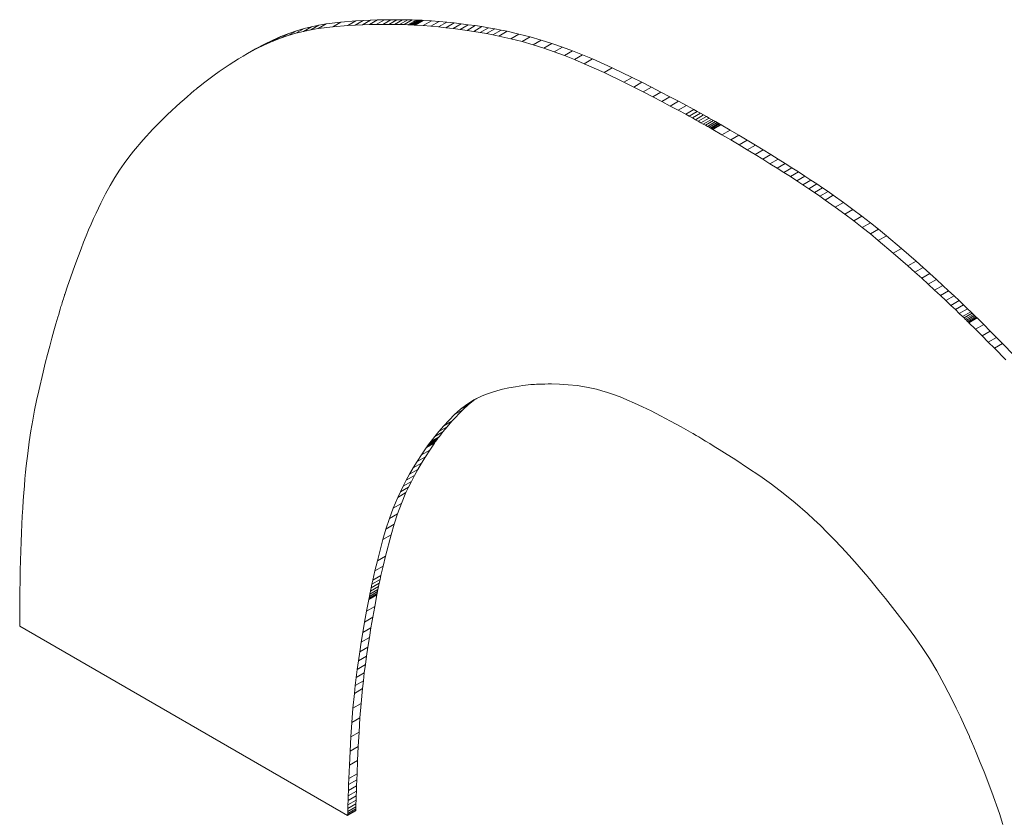
# Model space of a CAD drawing. Units: millimetres. Extents: x -382 to 0, y 0 to 284.
# Drawn here: x -350 to -349, y 92 to 93 of the extents above; entities that cross this region are included whole.
import ezdxf

# ---------------------------------------------------------------- set-up
doc = ezdxf.new("R2010")
doc.units = ezdxf.units.MM

# ---------------------------------------------------------------- blocks, each defined once
blk = doc.blocks.new('CGI1257-00')
at = {"color": 0, "linetype": 'Continuous', "lineweight": 0, "extrusion": (0, 0.816497, 0.57735)}
for p, q in [((-349.75445228, 92.53027844), (-349.76152334, 92.52619596)), ((-349.75445228, 92.53027844), (-349.76075818, 92.53001168)), ((-349.74831334, 92.53046029), (-349.75538441, 92.52637781)), ((-349.74831334, 92.53046029), (-349.75445228, 92.53027844)), ((-349.74240011, 92.53056828), (-349.74947118, 92.5264858)), ((-349.74240011, 92.53056828), (-349.74831334, 92.53046029)), ((-349.73677131, 92.53061348), (-349.74384238, 92.526531)), ((-349.73677131, 92.53061348), (-349.74240011, 92.53056828)), ((-349.73148567, 92.53060695), (-349.73855674, 92.52652447)), ((-349.73148567, 92.53060695), (-349.73677131, 92.53061348)), ((-349.72660192, 92.53055976), (-349.73367299, 92.52647728)), ((-349.72660192, 92.53055976), (-349.73148567, 92.53060695)), ((-349.72217879, 92.53048297), (-349.72924986, 92.52640048)), ((-349.72217879, 92.53048297), (-349.72660192, 92.53055976)), ((-349.71827501, 92.53038763), (-349.72534608, 92.52630515)), ((-349.71827501, 92.53038763), (-349.72217879, 92.53048297)), ((-349.71494931, 92.53028482), (-349.72202038, 92.52620234)), ((-349.7135216, 92.53023407), (-349.72059267, 92.52615159)), ((-349.71226043, 92.5301856), (-349.7193315, 92.52610312)), ((-349.71494931, 92.53028482), (-349.71827501, 92.53038763)), ((-349.7135216, 92.53023407), (-349.71494931, 92.53028482)), ((-349.71226043, 92.5301856), (-349.7135216, 92.53023407)), ((-349.71117314, 92.53014079), (-349.71226043, 92.5301856)), ((-349.81208286, 92.52294094), (-349.81915393, 92.51885845)), ((-349.81208286, 92.52294094), (-349.8186421, 92.52101025)), ((-349.8056214, 92.52455467), (-349.81269246, 92.52047219)), ((-349.81269246, 92.52047219), (-349.80629563, 92.52180653)), ((-349.8056214, 92.52455467), (-349.81208286, 92.52294094)), ((-349.79922457, 92.52588902), (-349.80629563, 92.52180653)), ((-349.80629563, 92.52180653), (-349.79993029, 92.52289904)), ((-349.79922457, 92.52588902), (-349.8056214, 92.52455467)), ((-349.79285922, 92.52698152), (-349.79993029, 92.52289904)), ((-349.79993029, 92.52289904), (-349.78716149, 92.52450875)), ((-349.79285922, 92.52698152), (-349.79922457, 92.52588902)), ((-349.78009042, 92.52859123), (-349.79285922, 92.52698152)), ((-349.78009042, 92.52859123), (-349.78716149, 92.52450875)), ((-349.78716149, 92.52450875), (-349.77424339, 92.52556644)), ((-349.76717233, 92.52964893), (-349.78009042, 92.52859123)), ((-349.76717233, 92.52964893), (-349.77424339, 92.52556644)), ((-349.77424339, 92.52556644), (-349.76782925, 92.52592919)), ((-349.76075818, 92.53001168), (-349.76782925, 92.52592919)), ((-349.76782925, 92.52592919), (-349.76152334, 92.52619596)), ((-349.76075818, 92.53001168), (-349.76717233, 92.52964893)), ((-349.76152334, 92.52619596), (-349.75538441, 92.52637781)), ((-349.75538441, 92.52637781), (-349.74947118, 92.5264858)), ((-349.74947118, 92.5264858), (-349.74384238, 92.526531)), ((-349.74384238, 92.526531), (-349.73855674, 92.52652447)), ((-349.73855674, 92.52652447), (-349.73367299, 92.52647728)), ((-349.73367299, 92.52647728), (-349.72924986, 92.52640048)), ((-349.72924986, 92.52640048), (-349.72534608, 92.52630515)), ((-349.72534608, 92.52630515), (-349.72202038, 92.52620234)), ((-349.72202038, 92.52620234), (-349.72059267, 92.52615159)), ((-349.72059267, 92.52615159), (-349.7193315, 92.52610312)), ((-349.7193315, 92.52610312), (-349.71824421, 92.52605831)), ((-349.71117314, 92.53014079), (-349.71824421, 92.52605831)), ((-349.71824421, 92.52605831), (-349.71733815, 92.52601855)), ((-349.71026708, 92.53010103), (-349.71733815, 92.52601855)), ((-349.71733815, 92.52601855), (-349.71662066, 92.52598521)), ((-349.70954959, 92.5300677), (-349.71662066, 92.52598521)), ((-349.71662066, 92.52598521), (-349.71609907, 92.52595969)), ((-349.709028, 92.53004217), (-349.71609907, 92.52595969)), ((-349.71609907, 92.52595969), (-349.71578074, 92.52594336)), ((-349.70870967, 92.53002585), (-349.71578074, 92.52594336)), ((-349.71578074, 92.52594336), (-349.71567299, 92.52593761)), ((-349.70860193, 92.5300201), (-349.71567299, 92.52593761)), ((-349.71567299, 92.52593761), (-349.70874502, 92.52545997)), ((-349.71026708, 92.53010103), (-349.71117314, 92.53014079)), ((-349.70954959, 92.5300677), (-349.71026708, 92.53010103)), ((-349.709028, 92.53004217), (-349.70954959, 92.5300677)), ((-349.70870967, 92.53002585), (-349.709028, 92.53004217)), ((-349.70167395, 92.52954246), (-349.70874502, 92.52545997)), ((-349.70874502, 92.52545997), (-349.70199735, 92.5249231)), ((-349.70860193, 92.5300201), (-349.70870967, 92.53002585)), ((-349.70167395, 92.52954246), (-349.70860193, 92.5300201)), ((-349.69492628, 92.52900559), (-349.70199735, 92.5249231)), ((-349.70199735, 92.5249231), (-349.69542364, 92.5243277)), ((-349.69492628, 92.52900559), (-349.70167395, 92.52954246)), ((-349.68835257, 92.52841019), (-349.69542364, 92.5243277)), ((-349.69542364, 92.5243277), (-349.68901755, 92.52367447)), ((-349.68835257, 92.52841019), (-349.69492628, 92.52900559)), ((-349.68194649, 92.52775695), (-349.68901755, 92.52367447)), ((-349.68901755, 92.52367447), (-349.68277274, 92.52296409)), ((-349.68194649, 92.52775695), (-349.68835257, 92.52841019)), ((-349.67570167, 92.52704657), (-349.68277274, 92.52296409)), ((-349.68277274, 92.52296409), (-349.67668286, 92.52219727)), ((-349.67570167, 92.52704657), (-349.68194649, 92.52775695)), ((-349.66961179, 92.52627975), (-349.67668286, 92.52219727)), ((-349.67668286, 92.52219727), (-349.67074156, 92.5213747)), ((-349.66961179, 92.52627975), (-349.67570167, 92.52704657)), ((-349.66367049, 92.52545718), (-349.67074156, 92.5213747)), ((-349.66367049, 92.52545718), (-349.66961179, 92.52627975)), ((-349.65787143, 92.52457955), (-349.6649425, 92.52049707)), ((-349.65787143, 92.52457955), (-349.66367049, 92.52545718)), ((-349.65220827, 92.52364756), (-349.65927934, 92.51956508)), ((-349.65220827, 92.52364756), (-349.65787143, 92.52457955)), ((-349.64667467, 92.52266191), (-349.65374574, 92.51857943)), ((-349.64667467, 92.52266191), (-349.65220827, 92.52364756)), ((-349.64126427, 92.52162329), (-349.64667467, 92.52266191)), ((-349.83218651, 92.5160478), (-349.83925758, 92.51196532)), ((-349.83925758, 92.51196532), (-349.83240334, 92.51464257)), ((-349.83218651, 92.5160478), (-349.83923797, 92.51294093)), ((-349.82533227, 92.51872506), (-349.83240334, 92.51464257)), ((-349.83240334, 92.51464257), (-349.82571317, 92.51692777)), ((-349.82533227, 92.51872506), (-349.83218651, 92.5160478)), ((-349.8186421, 92.52101025), (-349.82571317, 92.51692777)), ((-349.82571317, 92.51692777), (-349.81915393, 92.51885845)), ((-349.8186421, 92.52101025), (-349.82533227, 92.51872506)), ((-349.81915393, 92.51885845), (-349.81269246, 92.52047219)), ((-349.67074156, 92.5213747), (-349.6649425, 92.52049707)), ((-349.6649425, 92.52049707), (-349.65927934, 92.51956508)), ((-349.65927934, 92.51956508), (-349.65374574, 92.51857943)), ((-349.65374574, 92.51857943), (-349.64833534, 92.51754081)), ((-349.64126427, 92.52162329), (-349.64833534, 92.51754081)), ((-349.64833534, 92.51754081), (-349.6430418, 92.51644991)), ((-349.63597074, 92.52053239), (-349.6430418, 92.51644991)), ((-349.6430418, 92.51644991), (-349.63277995, 92.51411407)), ((-349.63597074, 92.52053239), (-349.64126427, 92.52162329)), ((-349.62570888, 92.51819656), (-349.63597074, 92.52053239)), ((-349.62570888, 92.51819656), (-349.63277995, 92.51411407)), ((-349.63277995, 92.51411407), (-349.62290942, 92.51157748)), ((-349.61583836, 92.51565996), (-349.62570888, 92.51819656)), ((-349.61583836, 92.51565996), (-349.62290942, 92.51157748)), ((-349.6063084, 92.51292818), (-349.61583836, 92.51565996)), ((-349.85406512, 92.50528811), (-349.86113618, 92.50120562)), ((-349.86113618, 92.50120562), (-349.85359086, 92.5052844)), ((-349.84651979, 92.50936688), (-349.85406512, 92.50528811)), ((-349.84651979, 92.50936688), (-349.85359086, 92.5052844)), ((-349.85359086, 92.5052844), (-349.84630904, 92.50885844)), ((-349.83923797, 92.51294093), (-349.84651979, 92.50936688)), ((-349.83923797, 92.51294093), (-349.84630904, 92.50885844)), ((-349.84630904, 92.50885844), (-349.83925758, 92.51196532)), ((-349.62290942, 92.51157748), (-349.61337947, 92.5088457)), ((-349.6063084, 92.51292818), (-349.61337947, 92.5088457)), ((-349.61337947, 92.5088457), (-349.60413933, 92.50592428)), ((-349.59706826, 92.51000676), (-349.6063084, 92.51292818)), ((-349.59706826, 92.51000676), (-349.60413933, 92.50592428)), ((-349.60413933, 92.50592428), (-349.59513825, 92.50281879)), ((-349.58806719, 92.50690127), (-349.59706826, 92.51000676)), ((-349.58806719, 92.50690127), (-349.59513825, 92.50281879)), ((-349.57925442, 92.50361728), (-349.58806719, 92.50690127)), ((-349.87302076, 92.49405894), (-349.86897816, 92.49658456)), ((-349.86897816, 92.49658456), (-349.86501802, 92.49896523)), ((-349.86501802, 92.49896523), (-349.86113618, 92.50120562)), ((-349.59513825, 92.50281879), (-349.58632549, 92.49953479)), ((-349.57925442, 92.50361728), (-349.58632549, 92.49953479)), ((-349.58632549, 92.49953479), (-349.57765027, 92.49607785)), ((-349.57057921, 92.50016033), (-349.57925442, 92.50361728)), ((-349.57057921, 92.50016033), (-349.57765027, 92.49607785)), ((-349.57765027, 92.49607785), (-349.56906186, 92.49245352)), ((-349.56199079, 92.496536), (-349.57057921, 92.50016033)), ((-349.56199079, 92.496536), (-349.56906186, 92.49245352)), ((-349.54487135, 92.48880743), (-349.56199079, 92.496536)), ((-349.88568467, 92.48556537), (-349.88136987, 92.48855404)), ((-349.88136987, 92.48855404), (-349.87714994, 92.49138366)), ((-349.87714994, 92.49138366), (-349.87302076, 92.49405894)), ((-349.56906186, 92.49245352), (-349.55194242, 92.48472495)), ((-349.54487135, 92.48880743), (-349.55194242, 92.48472495)), ((-349.52765814, 92.48053562), (-349.54487135, 92.48880743)), ((-349.89923978, 92.47559815), (-349.89461548, 92.47909212)), ((-349.89461548, 92.47909212), (-349.89009849, 92.48241296)), ((-349.89009849, 92.48241296), (-349.88568467, 92.48556537)), ((-349.55194242, 92.48472495), (-349.5347292, 92.47645314)), ((-349.52765814, 92.48053562), (-349.5347292, 92.47645314)), ((-349.51914159, 92.47629925), (-349.52765814, 92.48053562)), ((-349.90646549, 92.4698806), (-349.90572636, 92.4704938)), ((-349.90572636, 92.4704938), (-349.90510994, 92.47100191)), ((-349.90510994, 92.47100191), (-349.90462144, 92.47140207)), ((-349.90462144, 92.47140207), (-349.90426607, 92.47169144)), ((-349.90426607, 92.47169144), (-349.90404903, 92.47186716)), ((-349.90404903, 92.47186716), (-349.90397553, 92.47192637)), ((-349.90397553, 92.47192637), (-349.89923978, 92.47559815)), ((-349.5347292, 92.47645314), (-349.52621266, 92.47221676)), ((-349.51914159, 92.47629925), (-349.52621266, 92.47221676)), ((-349.52621266, 92.47221676), (-349.51785656, 92.46798039)), ((-349.51078549, 92.47206287), (-349.51914159, 92.47629925)), ((-349.51078549, 92.47206287), (-349.51785656, 92.46798039)), ((-349.50266514, 92.46787673), (-349.51078549, 92.47206287)), ((-349.91617178, 92.46153455), (-349.91318587, 92.4641545)), ((-349.91318587, 92.4641545), (-349.9105451, 92.46643405)), ((-349.9105451, 92.46643405), (-349.90936715, 92.46743904)), ((-349.90936715, 92.46743904), (-349.90829109, 92.46835037)), ((-349.90829109, 92.46835037), (-349.90732214, 92.46916517)), ((-349.90732214, 92.46916517), (-349.90646549, 92.4698806)), ((-349.51785656, 92.46798039), (-349.50973621, 92.46379425)), ((-349.50266514, 92.46787673), (-349.50973621, 92.46379425)), ((-349.50973621, 92.46379425), (-349.50192691, 92.45970858)), ((-349.49485584, 92.46379106), (-349.50266514, 92.46787673)), ((-349.49485584, 92.46379106), (-349.50192691, 92.45970858)), ((-349.48743289, 92.45985609), (-349.49485584, 92.46379106)), ((-349.92678387, 92.4518608), (-349.92301241, 92.45536486)), ((-349.92301241, 92.45536486), (-349.91946117, 92.45859706)), ((-349.91946117, 92.45859706), (-349.91617178, 92.46153455)), ((-349.50192691, 92.45970858), (-349.49450396, 92.45577361)), ((-349.48743289, 92.45985609), (-349.49450396, 92.45577361)), ((-349.49450396, 92.45577361), (-349.48754267, 92.45203957)), ((-349.4804716, 92.45612205), (-349.48754267, 92.45203957)), ((-349.4804716, 92.45612205), (-349.48743289, 92.45985609)), ((-349.47404727, 92.45263919), (-349.4804716, 92.45612205)), ((-349.93482085, 92.44412848), (-349.93073389, 92.44810773)), ((-349.93073389, 92.44810773), (-349.92678387, 92.4518608)), ((-349.48754267, 92.45203957), (-349.48111834, 92.4485567)), ((-349.47404727, 92.45263919), (-349.48111834, 92.4485567)), ((-349.48111834, 92.4485567), (-349.47813106, 92.44692515)), ((-349.47106, 92.45100764), (-349.47813106, 92.44692515)), ((-349.47813106, 92.44692515), (-349.47530627, 92.44537524)), ((-349.4682352, 92.44945772), (-349.47530627, 92.44537524)), ((-349.47530627, 92.44537524), (-349.47265336, 92.44391323)), ((-349.47106, 92.45100764), (-349.47404727, 92.45263919)), ((-349.4655823, 92.44799571), (-349.47265336, 92.44391323)), ((-349.4682352, 92.44945772), (-349.47106, 92.45100764)), ((-349.4631107, 92.44662789), (-349.47018176, 92.44254541)), ((-349.4655823, 92.44799571), (-349.4682352, 92.44945772)), ((-349.46082981, 92.44536054), (-349.46790088, 92.44127805)), ((-349.4631107, 92.44662789), (-349.4655823, 92.44799571)), ((-349.46082981, 92.44536054), (-349.4631107, 92.44662789)), ((-349.45874906, 92.44419993), (-349.46082981, 92.44536054)), ((-349.94323902, 92.43558286), (-349.93900311, 92.43994591)), ((-349.93900311, 92.43994591), (-349.93482085, 92.44412848)), ((-349.47265336, 92.44391323), (-349.47018176, 92.44254541)), ((-349.47018176, 92.44254541), (-349.46790088, 92.44127805)), ((-349.46790088, 92.44127805), (-349.46582013, 92.44011745)), ((-349.45874906, 92.44419993), (-349.46582013, 92.44011745)), ((-349.46582013, 92.44011745), (-349.46394892, 92.43906986)), ((-349.45687785, 92.44315235), (-349.46394892, 92.43906986)), ((-349.46394892, 92.43906986), (-349.46229666, 92.43814159)), ((-349.45522559, 92.44222407), (-349.46229666, 92.43814159)), ((-349.46229666, 92.43814159), (-349.46087277, 92.4373389)), ((-349.45380171, 92.44142138), (-349.46087277, 92.4373389)), ((-349.46087277, 92.4373389), (-349.45968667, 92.43666807)), ((-349.4526156, 92.44075055), (-349.45968667, 92.43666807)), ((-349.45968667, 92.43666807), (-349.45874775, 92.43613538)), ((-349.45687785, 92.44315235), (-349.45874906, 92.44419993)), ((-349.45167669, 92.44021786), (-349.45874775, 92.43613538)), ((-349.45099438, 92.4398296), (-349.45806545, 92.43574712)), ((-349.45057809, 92.43959203), (-349.45764916, 92.43550955)), ((-349.45043724, 92.43951145), (-349.45750831, 92.43542897)), ((-349.45522559, 92.44222407), (-349.45687785, 92.44315235)), ((-349.45380171, 92.44142138), (-349.45522559, 92.44222407)), ((-349.4526156, 92.44075055), (-349.45380171, 92.44142138)), ((-349.45167669, 92.44021786), (-349.4526156, 92.44075055)), ((-349.45099438, 92.4398296), (-349.45167669, 92.44021786)), ((-349.45057809, 92.43959203), (-349.45099438, 92.4398296)), ((-349.45043724, 92.43951145), (-349.45057809, 92.43959203)), ((-349.44258262, 92.43491987), (-349.45043724, 92.43951145)), ((-349.95170524, 92.42640668), (-349.94323902, 92.43558286)), ((-349.45874775, 92.43613538), (-349.45806545, 92.43574712)), ((-349.45806545, 92.43574712), (-349.45764916, 92.43550955)), ((-349.45764916, 92.43550955), (-349.45750831, 92.43542897)), ((-349.45750831, 92.43542897), (-349.44965368, 92.43083739)), ((-349.44258262, 92.43491987), (-349.44965368, 92.43083739)), ((-349.44965368, 92.43083739), (-349.44207371, 92.42636791)), ((-349.43500264, 92.43045039), (-349.44258262, 92.43491987)), ((-349.43500264, 92.43045039), (-349.44207371, 92.42636791)), ((-349.42768898, 92.42609881), (-349.43500264, 92.43045039)), ((-349.9599614, 92.41666589), (-349.95170524, 92.42640668)), ((-349.44207371, 92.42636791), (-349.43476005, 92.42201633)), ((-349.42768898, 92.42609881), (-349.43476005, 92.42201633)), ((-349.43476005, 92.42201633), (-349.42770438, 92.41777845)), ((-349.42063331, 92.42186093), (-349.42770438, 92.41777845)), ((-349.42063331, 92.42186093), (-349.42768898, 92.42609881)), ((-349.41382729, 92.41773255), (-349.42063331, 92.42186093)), ((-349.96804935, 92.40595918), (-349.9640191, 92.41146566)), ((-349.9640191, 92.41146566), (-349.9599614, 92.41666589)), ((-349.42770438, 92.41777845), (-349.42089836, 92.41365007)), ((-349.41382729, 92.41773255), (-349.42089836, 92.41365007)), ((-349.42089836, 92.41365007), (-349.41433367, 92.40962698)), ((-349.4072626, 92.41370946), (-349.41433367, 92.40962698)), ((-349.4072626, 92.41370946), (-349.41382729, 92.41773255)), ((-349.40093089, 92.40978747), (-349.4072626, 92.41370946)), ((-349.97206675, 92.40008169), (-349.96804935, 92.40595918)), ((-349.41433367, 92.40962698), (-349.40800196, 92.40570499)), ((-349.40093089, 92.40978747), (-349.40800196, 92.40570499)), ((-349.40800196, 92.40570499), (-349.40189491, 92.40187989)), ((-349.39482384, 92.40596237), (-349.40189491, 92.40187989)), ((-349.39482384, 92.40596237), (-349.40093089, 92.40978747)), ((-349.38893313, 92.40222997), (-349.39600419, 92.39814749)), ((-349.38893313, 92.40222997), (-349.39482384, 92.40596237)), ((-349.3832504, 92.39858606), (-349.38893313, 92.40222997)), ((-349.98012145, 92.38695462), (-349.97608592, 92.39376843)), ((-349.97608592, 92.39376843), (-349.97206675, 92.40008169)), ((-349.40189491, 92.40187989), (-349.39600419, 92.39814749)), ((-349.39600419, 92.39814749), (-349.39032147, 92.39450357)), ((-349.3832504, 92.39858606), (-349.39032147, 92.39450357)), ((-349.39032147, 92.39450357), (-349.38483841, 92.39094395)), ((-349.37776734, 92.39502643), (-349.38483841, 92.39094395)), ((-349.37776734, 92.39502643), (-349.3832504, 92.39858606)), ((-349.37247561, 92.3915469), (-349.37776734, 92.39502643)), ((-349.98418796, 92.3795755), (-349.98012145, 92.38695462)), ((-349.38483841, 92.39094395), (-349.37954668, 92.38746442)), ((-349.37247561, 92.3915469), (-349.37954668, 92.38746442)), ((-349.37954668, 92.38746442), (-349.37443795, 92.38406078)), ((-349.36736688, 92.38814326), (-349.37443795, 92.38406078)), ((-349.36736688, 92.38814326), (-349.37247561, 92.3915469)), ((-349.36243282, 92.3848113), (-349.36736688, 92.38814326)), ((-349.98830003, 92.37156631), (-349.98418796, 92.3795755)), ((-349.37443795, 92.38406078), (-349.36950389, 92.38072882)), ((-349.36243282, 92.3848113), (-349.36950389, 92.38072882)), ((-349.36950389, 92.38072882), (-349.36473617, 92.37746435)), ((-349.3576651, 92.38154684), (-349.36473617, 92.37746435)), ((-349.36473617, 92.37746435), (-349.36012645, 92.37426317)), ((-349.3576651, 92.38154684), (-349.36243282, 92.3848113)), ((-349.35305538, 92.37834565), (-349.36012645, 92.37426317)), ((-349.35305538, 92.37834565), (-349.3576651, 92.38154684)), ((-349.34427663, 92.37211634), (-349.35305538, 92.37834565)), ((-349.99037773, 92.3673052), (-349.98830003, 92.37156631)), ((-349.36012645, 92.37426317), (-349.3513477, 92.36803385)), ((-349.34427663, 92.37211634), (-349.3513477, 92.36803385)), ((-349.3513477, 92.36803385), (-349.34310099, 92.36200727)), ((-349.33602992, 92.36608975), (-349.34427663, 92.37211634)), ((-349.99458555, 92.35822946), (-349.99247229, 92.36286228)), ((-349.99247229, 92.36286228), (-349.99037773, 92.3673052)), ((-349.33602992, 92.36608975), (-349.34310099, 92.36200727)), ((-349.34310099, 92.36200727), (-349.33531966, 92.3561498)), ((-349.32824859, 92.36023228), (-349.33602992, 92.36608975)), ((-349.32824859, 92.36023228), (-349.33531966, 92.3561498)), ((-349.320866, 92.35451033), (-349.32824859, 92.36023228)), ((-349.99887546, 92.34836173), (-349.99671933, 92.35339864)), ((-349.99671933, 92.35339864), (-349.99458555, 92.35822946)), ((-349.33531966, 92.3561498), (-349.32793707, 92.35042785)), ((-349.320866, 92.35451033), (-349.32793707, 92.35042785)), ((-349.31381548, 92.34889028), (-349.320866, 92.35451033)), ((-350.00326207, 92.33763725), (-350.00105577, 92.34311063)), ((-350.00105577, 92.34311063), (-349.99887546, 92.34836173)), ((-349.32793707, 92.35042785), (-349.32088655, 92.3448078)), ((-349.31381548, 92.34889028), (-349.32088655, 92.3448078)), ((-349.32088655, 92.3448078), (-349.31410146, 92.33925604)), ((-349.30703039, 92.34333852), (-349.31410146, 92.33925604)), ((-349.30703039, 92.34333852), (-349.31381548, 92.34889028)), ((-349.29398987, 92.33230545), (-349.30703039, 92.34333852)), ((-350.00549619, 92.33193349), (-350.00326207, 92.33763725)), ((-349.31410146, 92.33925604), (-349.30106093, 92.32822297)), ((-350.01005522, 92.31980245), (-350.00775997, 92.32599126)), ((-350.00775997, 92.32599126), (-350.00549619, 92.33193349)), ((-349.29398987, 92.33230545), (-349.30106093, 92.32822297)), ((-349.30106093, 92.32822297), (-349.28842699, 92.31716757)), ((-349.28135593, 92.32125006), (-349.29398987, 92.33230545)), ((-350.01238377, 92.31335897), (-350.01005522, 92.31980245)), ((-349.28135593, 92.32125006), (-349.28842699, 92.31716757)), ((-349.28842699, 92.31716757), (-349.28231296, 92.31170918)), ((-349.27524189, 92.31579167), (-349.28135593, 92.32125006)), ((-350.01474745, 92.30665274), (-350.01238377, 92.31335897)), ((-349.27524189, 92.31579167), (-349.28231296, 92.31170918)), ((-349.28231296, 92.31170918), (-349.27639009, 92.30636)), ((-349.26931902, 92.31044248), (-349.27639009, 92.30636)), ((-349.26931902, 92.31044248), (-349.27524189, 92.31579167)), ((-349.2636292, 92.30524973), (-349.26931902, 92.31044248)), ((-350.01958749, 92.29241959), (-350.01714808, 92.29967564)), ((-350.01714808, 92.29967564), (-350.01474745, 92.30665274)), ((-349.27639009, 92.30636), (-349.27070027, 92.30116725)), ((-349.2636292, 92.30524973), (-349.27070027, 92.30116725)), ((-349.27070027, 92.30116725), (-349.2652854, 92.29617819)), ((-349.25821434, 92.30026067), (-349.2652854, 92.29617819)), ((-349.25821434, 92.30026067), (-349.2636292, 92.30524973)), ((-349.25311632, 92.29552254), (-349.25821434, 92.30026067)), ((-350.02015956, 92.29062017), (-350.01991366, 92.29139754)), ((-350.01991366, 92.29139754), (-350.0197344, 92.29196096)), ((-350.0197344, 92.29196096), (-350.0196247, 92.29230384)), ((-350.0196247, 92.29230384), (-350.01958749, 92.29241959)), ((-349.2652854, 92.29617819), (-349.26018739, 92.29144006)), ((-349.25311632, 92.29552254), (-349.26018739, 92.29144006)), ((-349.26018739, 92.29144006), (-349.25544813, 92.2870001)), ((-349.24837706, 92.29108258), (-349.25544813, 92.2870001)), ((-349.24837706, 92.29108258), (-349.25311632, 92.29552254)), ((-349.24403844, 92.28698804), (-349.24837706, 92.29108258)), ((-350.02287065, 92.28183159), (-350.02228631, 92.28375443)), ((-350.02228631, 92.28375443), (-350.02175107, 92.28550281)), ((-350.02175107, 92.28550281), (-350.02126785, 92.28707017)), ((-350.02126785, 92.28707017), (-350.02083958, 92.2884499)), ((-350.02083958, 92.2884499), (-350.02046917, 92.28963543)), ((-350.02046917, 92.28963543), (-350.02015956, 92.29062017)), ((-349.25544813, 92.2870001), (-349.25110951, 92.28290555)), ((-349.24403844, 92.28698804), (-349.25110951, 92.28290555)), ((-349.25110951, 92.28290555), (-349.24721344, 92.27920367)), ((-349.24014237, 92.28328615), (-349.24721344, 92.27920367)), ((-349.24014237, 92.28328615), (-349.24403844, 92.28698804)), ((-349.23673075, 92.28002417), (-349.24014237, 92.28328615)), ((-350.02564057, 92.27252739), (-350.02488905, 92.2750822)), ((-350.02488905, 92.2750822), (-350.02417495, 92.27748889)), ((-350.02417495, 92.27748889), (-350.02350117, 92.27974088)), ((-350.02350117, 92.27974088), (-350.02287065, 92.28183159)), ((-349.24721344, 92.27920367), (-349.24380181, 92.27594169)), ((-349.23673075, 92.28002417), (-349.24380181, 92.27594169)), ((-349.24380181, 92.27594169), (-349.24091653, 92.27316686)), ((-349.23384546, 92.27724934), (-349.24091653, 92.27316686)), ((-349.23261329, 92.27605937), (-349.23968436, 92.27197689)), ((-349.23152842, 92.2750089), (-349.23859949, 92.27092642)), ((-349.23059608, 92.27410384), (-349.23766715, 92.27002136)), ((-349.23384546, 92.27724934), (-349.23673075, 92.28002417)), ((-349.23261329, 92.27605937), (-349.23384546, 92.27724934)), ((-349.23152842, 92.2750089), (-349.23261329, 92.27605937)), ((-349.23059608, 92.27410384), (-349.23152842, 92.2750089)), ((-349.22982151, 92.27335009), (-349.23059608, 92.27410384)), ((-350.02896225, 92.26095867), (-350.02724413, 92.26699976)), ((-350.02724413, 92.26699976), (-350.02642657, 92.26983105)), ((-350.02642657, 92.26983105), (-350.02564057, 92.27252739)), ((-349.24091653, 92.27316686), (-349.23968436, 92.27197689)), ((-349.23968436, 92.27197689), (-349.23859949, 92.27092642)), ((-349.23859949, 92.27092642), (-349.23766715, 92.27002136)), ((-349.23766715, 92.27002136), (-349.23689258, 92.26926761)), ((-349.22982151, 92.27335009), (-349.23689258, 92.26926761)), ((-349.23689258, 92.26926761), (-349.23628102, 92.26867108)), ((-349.22920996, 92.27275356), (-349.23628102, 92.26867108)), ((-349.23628102, 92.26867108), (-349.23583771, 92.26823768)), ((-349.22876664, 92.27232016), (-349.23583771, 92.26823768)), ((-349.23583771, 92.26823768), (-349.23556789, 92.26797331)), ((-349.22849682, 92.27205579), (-349.23556789, 92.26797331)), ((-349.23556789, 92.26797331), (-349.23547678, 92.26788387)), ((-349.22840571, 92.27196635), (-349.23547678, 92.26788387)), ((-349.23547678, 92.26788387), (-349.22965651, 92.26212192)), ((-349.22920996, 92.27275356), (-349.22982151, 92.27335009)), ((-349.22258544, 92.2662044), (-349.22965651, 92.26212192)), ((-349.22876664, 92.27232016), (-349.22920996, 92.27275356)), ((-349.22849682, 92.27205579), (-349.22876664, 92.27232016)), ((-349.22840571, 92.27196635), (-349.22849682, 92.27205579)), ((-349.22258544, 92.2662044), (-349.22840571, 92.27196635)), ((-349.21697333, 92.26061113), (-349.22258544, 92.2662044)), ((-350.03077155, 92.25445679), (-350.02896225, 92.26095867)), ((-349.22965651, 92.26212192), (-349.2240444, 92.25652864)), ((-349.21697333, 92.26061113), (-349.2240444, 92.25652864)), ((-349.21156316, 92.25518096), (-349.21697333, 92.26061113)), ((-350.03264864, 92.24754679), (-350.03077155, 92.25445679)), ((-349.2240444, 92.25652864), (-349.21863423, 92.25109847)), ((-349.21156316, 92.25518096), (-349.21863423, 92.25109847)), ((-349.21863423, 92.25109847), (-349.21341974, 92.24582582)), ((-349.20634868, 92.24990831), (-349.21341974, 92.24582582)), ((-349.20634868, 92.24990831), (-349.21156316, 92.25518096)), ((-349.19648181, 92.23981326), (-349.20634868, 92.24990831)), ((-350.03651267, 92.23271312), (-350.03457014, 92.24028134)), ((-350.03457014, 92.24028134), (-350.03264864, 92.24754679)), ((-349.21341974, 92.24582582), (-349.20355288, 92.23573077)), ((-350.03845284, 92.22489479), (-350.03651267, 92.23271312)), ((-350.04223258, 92.20871849), (-350.03845284, 92.22489479)), ((-349.61462177, 92.21422952), (-349.61525836, 92.21417769)), ((-349.61359055, 92.21430479), (-349.61462177, 92.21422952)), ((-349.61218902, 92.21439441), (-349.61359055, 92.21430479)), ((-349.61044154, 92.2144893), (-349.61218902, 92.21439441)), ((-349.60837244, 92.21458036), (-349.61044154, 92.2144893)), ((-349.60600607, 92.2146585), (-349.60837244, 92.21458036)), ((-349.60336676, 92.21471463), (-349.60600607, 92.2146585)), ((-349.60047886, 92.21473967), (-349.60336676, 92.21471463)), ((-349.59736671, 92.21472452), (-349.60047886, 92.21473967)), ((-349.59056702, 92.2145373), (-349.59736671, 92.21472452)), ((-349.58316243, 92.21408025), (-349.59056702, 92.2145373)), ((-350.04402841, 92.20044227), (-350.04223258, 92.20871849)), ((-349.65376192, 92.20599879), (-349.65770571, 92.20440764)), ((-349.64949861, 92.2074879), (-349.65376192, 92.20599879)), ((-349.64488483, 92.20887281), (-349.64949861, 92.2074879)), ((-349.63988965, 92.21015134), (-349.64488483, 92.20887281)), ((-349.63448212, 92.21132134), (-349.63988965, 92.21015134)), ((-349.62863129, 92.21238062), (-349.63448212, 92.21132134)), ((-349.62230622, 92.21332703), (-349.62863129, 92.21238062)), ((-349.61547596, 92.2141584), (-349.62230622, 92.21332703)), ((-349.61525836, 92.21417769), (-349.61547596, 92.2141584)), ((-349.57534765, 92.21328066), (-349.58316243, 92.21408025)), ((-349.56722656, 92.21203853), (-349.57534765, 92.21328066)), ((-349.5585395, 92.2101448), (-349.56722656, 92.21203853)), ((-349.55387421, 92.20887973), (-349.5585395, 92.2101448)), ((-349.54893597, 92.20736313), (-349.55387421, 92.20887973)), ((-349.54368099, 92.20556547), (-349.54893597, 92.20736313)), ((-350.04574647, 92.19198507), (-350.04402841, 92.20044227)), ((-349.6638335, 92.20114851), (-349.67090457, 92.19706603)), ((-349.66475851, 92.2009279), (-349.67090457, 92.19706603)), ((-349.66932038, 92.19692185), (-349.6638335, 92.20114851)), ((-349.65770571, 92.20440764), (-349.66475851, 92.2009279)), ((-349.6638335, 92.20114851), (-349.66208659, 92.20224618)), ((-349.53806545, 92.20345719), (-349.54368099, 92.20556547)), ((-349.53204553, 92.20100875), (-349.53806545, 92.20345719)), ((-349.52557742, 92.19819062), (-349.53204553, 92.20100875)), ((-349.5186173, 92.19497326), (-349.52557742, 92.19819062)), ((-350.04738151, 92.18325802), (-350.04574647, 92.19198507)), ((-349.68381977, 92.18251102), (-349.67439564, 92.19234773)), ((-349.67639145, 92.19283936), (-349.6814667, 92.18826525)), ((-349.67439564, 92.19234773), (-349.6814667, 92.18826525)), ((-349.67090457, 92.19706603), (-349.67639145, 92.19283936)), ((-349.66932038, 92.19692185), (-349.67639145, 92.19283936)), ((-349.67439564, 92.19234773), (-349.66932038, 92.19692185)), ((-349.51112137, 92.19132711), (-349.5186173, 92.19497326)), ((-349.5030458, 92.18722264), (-349.51112137, 92.19132711)), ((-350.04892828, 92.17417223), (-350.04738151, 92.18325802)), ((-349.6814667, 92.18826525), (-349.69089084, 92.17842854)), ((-349.68381977, 92.18251102), (-349.69089084, 92.17842854)), ((-349.6880014, 92.17767429), (-349.68381977, 92.18251102)), ((-349.49434678, 92.1826303), (-349.5030458, 92.18722264)), ((-349.48498049, 92.17752056), (-349.49434678, 92.1826303)), ((-350.05038151, 92.16463882), (-350.04892828, 92.17417223)), ((-349.69507247, 92.17359181), (-349.69874884, 92.16911713)), ((-349.69167777, 92.17319961), (-349.69874884, 92.16911713)), ((-349.69089084, 92.17842854), (-349.69507247, 92.17359181)), ((-349.6880014, 92.17767429), (-349.69507247, 92.17359181)), ((-349.69473514, 92.16931768), (-349.69167777, 92.17319961)), ((-349.69167777, 92.17319961), (-349.6880014, 92.17767429)), ((-349.47490314, 92.17186387), (-349.48498049, 92.17752056)), ((-349.47455571, 92.17165978), (-349.47490314, 92.17186387)), ((-349.47354572, 92.17106354), (-349.47455571, 92.17165978)), ((-350.05173595, 92.15456892), (-350.05038151, 92.16463882)), ((-349.69905599, 92.16353561), (-349.70612705, 92.15945312)), ((-349.69892411, 92.16372025), (-349.70599518, 92.15963777)), ((-349.69853798, 92.16425497), (-349.70560905, 92.16017248)), ((-349.6979118, 92.1651109), (-349.70498287, 92.16102842)), ((-349.69705979, 92.16625923), (-349.70413086, 92.16217675)), ((-349.70306723, 92.16358862), (-349.70413086, 92.16217675)), ((-349.70309663, 92.15744216), (-349.69905599, 92.16353561)), ((-349.69599616, 92.1676711), (-349.70306723, 92.16358862)), ((-349.70180621, 92.1652352), (-349.70306723, 92.16358862)), ((-349.69473514, 92.16931768), (-349.70180621, 92.1652352)), ((-349.69874884, 92.16911713), (-349.70180621, 92.1652352)), ((-349.69905599, 92.16353561), (-349.69892411, 92.16372025)), ((-349.69892411, 92.16372025), (-349.69853798, 92.16425497)), ((-349.69853798, 92.16425497), (-349.6979118, 92.1651109)), ((-349.6979118, 92.1651109), (-349.69705979, 92.16625923)), ((-349.69705979, 92.16625923), (-349.69599616, 92.1676711)), ((-349.69599616, 92.1676711), (-349.69473514, 92.16931768)), ((-349.47192154, 92.17009926), (-349.47354572, 92.17106354)), ((-349.46973159, 92.16879101), (-349.47192154, 92.17009926)), ((-349.46702425, 92.16716288), (-349.46973159, 92.16879101)), ((-349.46384793, 92.16523895), (-349.46702425, 92.16716288)), ((-349.46025102, 92.16304331), (-349.46384793, 92.16523895)), ((-349.45628192, 92.16060005), (-349.46025102, 92.16304331)), ((-350.05298635, 92.14387363), (-350.05173595, 92.15456892)), ((-349.70612705, 92.15945312), (-349.7101677, 92.15335967)), ((-349.70309663, 92.15744216), (-349.7101677, 92.15335967)), ((-349.70682518, 92.15159446), (-349.70309663, 92.15744216)), ((-349.70599518, 92.15963777), (-349.70612705, 92.15945312)), ((-349.70560905, 92.16017248), (-349.70599518, 92.15963777)), ((-349.70498287, 92.16102842), (-349.70560905, 92.16017248)), ((-349.70413086, 92.16217675), (-349.70498287, 92.16102842)), ((-349.45198903, 92.15793324), (-349.45628192, 92.16060005)), ((-349.44742075, 92.15506699), (-349.45198903, 92.15793324)), ((-349.43765159, 92.14883245), (-349.44742075, 92.15506699)), ((-349.71389625, 92.14751198), (-349.71733126, 92.14188932)), ((-349.71026019, 92.14597181), (-349.71733126, 92.14188932)), ((-349.7101677, 92.15335967), (-349.71389625, 92.14751198)), ((-349.70682518, 92.15159446), (-349.71389625, 92.14751198)), ((-349.7134202, 92.14055346), (-349.71026019, 92.14597181)), ((-349.71026019, 92.14597181), (-349.70682518, 92.15159446)), ((-349.42736163, 92.14208912), (-349.43765159, 92.14883245)), ((-350.05412745, 92.13246409), (-350.05357089, 92.1382637)), ((-350.05357089, 92.1382637), (-350.05298635, 92.14387363)), ((-349.71733126, 92.14188932), (-349.72049126, 92.13647098)), ((-349.7134202, 92.14055346), (-349.72049126, 92.13647098)), ((-349.71632374, 92.13531871), (-349.7134202, 92.14055346)), ((-349.41693806, 92.13502967), (-349.42736163, 92.14208912)), ((-350.05465536, 92.12646369), (-350.05412745, 92.13246409)), ((-349.7233948, 92.13123623), (-349.72606042, 92.12616434)), ((-349.71898935, 92.13024683), (-349.72606042, 92.12616434)), ((-349.72049126, 92.13647098), (-349.7233948, 92.13123623)), ((-349.71632374, 92.13531871), (-349.7233948, 92.13123623)), ((-349.72143559, 92.12531709), (-349.71898935, 92.13024683)), ((-349.71898935, 92.13024683), (-349.71632374, 92.13531871)), ((-349.40667054, 92.12776801), (-349.41693806, 92.13502967)), ((-350.05515398, 92.1202514), (-350.05465536, 92.12646369)), ((-349.72850665, 92.12123461), (-349.73075205, 92.11642631)), ((-349.72368098, 92.12050879), (-349.73075205, 92.11642631)), ((-349.72606042, 92.12616434), (-349.72850665, 92.12123461)), ((-349.72143559, 92.12531709), (-349.72850665, 92.12123461)), ((-349.7276434, 92.11117358), (-349.72368098, 92.12050879)), ((-349.72368098, 92.12050879), (-349.72143559, 92.12531709)), ((-349.39645875, 92.12010293), (-349.40667054, 92.12776801)), ((-350.0560607, 92.10714669), (-350.05562265, 92.1138161)), ((-350.05562265, 92.1138161), (-350.05515398, 92.1202514)), ((-349.73075205, 92.11642631), (-349.73471447, 92.1070911)), ((-349.38610485, 92.11175443), (-349.39645875, 92.12010293)), ((-349.375411, 92.10244253), (-349.38610485, 92.11175443)), ((-350.05646748, 92.10023205), (-350.0560607, 92.10714669)), ((-349.73471447, 92.1070911), (-349.73809601, 92.09799294)), ((-349.7276434, 92.11117358), (-349.73471447, 92.1070911)), ((-349.73102495, 92.10207542), (-349.7276434, 92.11117358)), ((-350.05684234, 92.09306108), (-350.05646748, 92.10023205)), ((-349.73809601, 92.09799294), (-349.74104501, 92.08896607)), ((-349.73102495, 92.10207542), (-349.73809601, 92.09799294)), ((-349.73397394, 92.09304855), (-349.73102495, 92.10207542)), ((-349.36987477, 92.0973378), (-349.375411, 92.10244253)), ((-349.36417936, 92.09188722), (-349.36987477, 92.0973378)), ((-350.05718462, 92.08562266), (-350.05684234, 92.09306108)), ((-349.74104501, 92.08896607), (-349.74370978, 92.07984471)), ((-349.73397394, 92.09304855), (-349.74104501, 92.08896607)), ((-349.73663871, 92.08392719), (-349.73397394, 92.09304855)), ((-349.35830005, 92.08605579), (-349.36417936, 92.09188722)), ((-350.0577688, 92.06989905), (-350.05749366, 92.07790569)), ((-350.05749366, 92.07790569), (-350.05718462, 92.08562266)), ((-349.74370978, 92.07984471), (-349.74852031, 92.06134755)), ((-349.73663871, 92.08392719), (-349.74370978, 92.07984471)), ((-349.74144925, 92.06543003), (-349.73663871, 92.08392719)), ((-349.3522121, 92.07980851), (-349.35830005, 92.08605579)), ((-349.34589078, 92.07311038), (-349.3522121, 92.07980851)), ((-350.05800939, 92.06159163), (-350.0577688, 92.06989905)), ((-349.33931137, 92.06592641), (-349.34589078, 92.07311038)), ((-350.05821477, 92.05297233), (-350.05800939, 92.06159163)), ((-349.74852031, 92.06134755), (-349.75060573, 92.05259186)), ((-349.74144925, 92.06543003), (-349.74852031, 92.06134755)), ((-349.74353466, 92.05667434), (-349.74144925, 92.06543003)), ((-349.33244913, 92.05822159), (-349.33931137, 92.06592641)), ((-350.05838428, 92.04403003), (-350.05821477, 92.05297233)), ((-349.75060573, 92.05259186), (-349.75241603, 92.04463584)), ((-349.74353466, 92.05667434), (-349.75060573, 92.05259186)), ((-349.74534496, 92.04871833), (-349.74353466, 92.05667434)), ((-349.32527934, 92.04996093), (-349.33244913, 92.05822159)), ((-350.05851726, 92.03475363), (-350.05838428, 92.04403003)), ((-349.74613245, 92.0451506), (-349.75320352, 92.04106812)), ((-349.75241603, 92.04463584), (-349.75320352, 92.04106812)), ((-349.74534496, 92.04871833), (-349.75241603, 92.04463584)), ((-349.74683375, 92.04191529), (-349.74613245, 92.0451506)), ((-349.74613245, 92.0451506), (-349.74534496, 92.04871833)), ((-349.32505794, 92.04970059), (-349.32527934, 92.04996093)), ((-349.32441465, 92.04894123), (-349.32505794, 92.04970059)), ((-349.32338087, 92.04771535), (-349.32441465, 92.04894123)), ((-349.32198798, 92.04605546), (-349.32338087, 92.04771535)), ((-349.32026736, 92.04399406), (-349.32198798, 92.04605546)), ((-349.3182504, 92.04156366), (-349.32026736, 92.04399406)), ((-349.74795463, 92.03661855), (-349.7550257, 92.03253607)), ((-349.75451415, 92.03497407), (-349.7550257, 92.03253607)), ((-349.74744308, 92.03905655), (-349.75451415, 92.03497407)), ((-349.75390482, 92.03783281), (-349.75451415, 92.03497407)), ((-349.74683375, 92.04191529), (-349.75390482, 92.03783281)), ((-349.75320352, 92.04106812), (-349.75390482, 92.03783281)), ((-349.7483626, 92.03464545), (-349.74795463, 92.03661855)), ((-349.74795463, 92.03661855), (-349.74744308, 92.03905655)), ((-349.74744308, 92.03905655), (-349.74683375, 92.04191529)), ((-349.31345298, 92.03572583), (-349.3182504, 92.04156366)), ((-349.30784681, 92.02880199), (-349.31345298, 92.03572583)), ((-350.05861306, 92.025132), (-350.05851726, 92.03475363)), ((-349.75597808, 92.0278747), (-349.7578432, 92.0178379)), ((-349.74890701, 92.03195718), (-349.75597808, 92.0278747)), ((-349.75591566, 92.02818812), (-349.75597808, 92.0278747)), ((-349.74884459, 92.0322706), (-349.75591566, 92.02818812)), ((-349.75573225, 92.02909893), (-349.75591566, 92.02818812)), ((-349.74866118, 92.03318141), (-349.75573225, 92.02909893)), ((-349.75543366, 92.03056296), (-349.75573225, 92.02909893)), ((-349.7483626, 92.03464545), (-349.75543366, 92.03056296)), ((-349.7550257, 92.03253607), (-349.75543366, 92.03056296)), ((-349.75077213, 92.02192039), (-349.74890701, 92.03195718)), ((-349.74890701, 92.03195718), (-349.74884459, 92.0322706)), ((-349.74884459, 92.0322706), (-349.74866118, 92.03318141)), ((-349.74866118, 92.03318141), (-349.7483626, 92.03464545)), ((-349.30168297, 92.02105217), (-349.30784681, 92.02880199)), ((-350.05867103, 92.01515406), (-350.05861306, 92.025132)), ((-349.7578432, 92.0178379), (-349.75954662, 92.00832383)), ((-349.75077213, 92.02192039), (-349.7578432, 92.0178379)), ((-349.75247555, 92.01240632), (-349.75077213, 92.02192039)), ((-349.28868656, 92.00411465), (-349.30168297, 92.02105217)), ((-350.05869049, 92.00480867), (-350.05867103, 92.01515406)), ((-349.75247555, 92.01240632), (-349.75954662, 92.00832383)), ((-349.7540263, 92.003377), (-349.75247555, 92.01240632)), ((-349.77429215, 91.84061121), (-350.05869049, 92.00480867)), ((-349.75954662, 92.00832383), (-349.76109737, 91.99929452)), ((-349.7540263, 92.003377), (-349.76109737, 91.99929452)), ((-349.75543339, 91.99479447), (-349.7540263, 92.003377)), ((-349.28229843, 91.99535657), (-349.28868656, 92.00411465)), ((-349.76109737, 91.99929452), (-349.76250446, 91.99071199)), ((-349.75543339, 91.99479447), (-349.76250446, 91.99071199)), ((-349.75670582, 91.98662074), (-349.75543339, 91.99479447)), ((-349.27601057, 91.98627005), (-349.28229843, 91.99535657)), ((-349.76250446, 91.99071199), (-349.76377689, 91.98253826)), ((-349.75670582, 91.98662074), (-349.76377689, 91.98253826)), ((-349.7578526, 91.97881785), (-349.75670582, 91.98662074)), ((-349.26972768, 91.9765726), (-349.27601057, 91.98627005)), ((-349.76377689, 91.98253826), (-349.76492367, 91.97473536)), ((-349.7578526, 91.97881785), (-349.76492367, 91.97473536)), ((-349.75888276, 91.97134781), (-349.7578526, 91.97881785)), ((-349.26335446, 91.96598171), (-349.26972768, 91.9765726)), ((-349.76595383, 91.96726533), (-349.76687636, 91.96009017)), ((-349.76492367, 91.97473536), (-349.76595383, 91.96726533)), ((-349.75888276, 91.97134781), (-349.76595383, 91.96726533)), ((-349.7598053, 91.96417266), (-349.75888276, 91.97134781)), ((-349.76687636, 91.96009017), (-349.76770029, 91.95317193)), ((-349.7598053, 91.96417266), (-349.76687636, 91.96009017)), ((-349.76062922, 91.95725441), (-349.7598053, 91.96417266)), ((-349.25679563, 91.95421487), (-349.26335446, 91.96598171)), ((-349.76770029, 91.95317193), (-349.76843462, 91.94647262)), ((-349.76136356, 91.95055511), (-349.76843462, 91.94647262)), ((-349.76062922, 91.95725441), (-349.76770029, 91.95317193)), ((-349.76259947, 91.9376614), (-349.76136356, 91.95055511)), ((-349.76136356, 91.95055511), (-349.76062922, 91.95725441)), ((-349.2499559, 91.94098958), (-349.25679563, 91.95421487)), ((-349.76843462, 91.94647262), (-349.76967054, 91.93357891)), ((-349.24640091, 91.93374173), (-349.2499559, 91.94098958)), ((-349.76967054, 91.93357891), (-349.77065621, 91.92110525)), ((-349.76259947, 91.9376614), (-349.76967054, 91.93357891)), ((-349.76358514, 91.92518774), (-349.76259947, 91.9376614)), ((-349.24273995, 91.92602333), (-349.24640091, 91.93374173)), ((-349.76358514, 91.92518774), (-349.77065621, 91.92110525)), ((-349.76439265, 91.91283033), (-349.76358514, 91.92518774)), ((-349.23896113, 91.91779907), (-349.24273995, 91.92602333)), ((-349.77065621, 91.92110525), (-349.77146372, 91.90874785)), ((-349.23505252, 91.90903362), (-349.23896113, 91.91779907)), ((-349.77146372, 91.90874785), (-349.7721537, 91.89632594)), ((-349.76439265, 91.91283033), (-349.77146372, 91.90874785)), ((-349.76508263, 91.90040842), (-349.76439265, 91.91283033)), ((-349.23493121, 91.90875405), (-349.23505252, 91.90903362)), ((-349.23457929, 91.90793949), (-349.23493121, 91.90875405)), ((-349.23325547, 91.90485035), (-349.23457929, 91.90793949)), ((-349.76508263, 91.90040842), (-349.7721537, 91.89632594)), ((-349.76566986, 91.88823337), (-349.76508263, 91.90040842)), ((-349.23122482, 91.90005615), (-349.23325547, 91.90485035)), ((-349.2286311, 91.89384679), (-349.23122482, 91.90005615)), ((-349.7721537, 91.89632594), (-349.77274093, 91.88415089)), ((-349.22561809, 91.88651219), (-349.2286311, 91.89384679)), ((-349.77274093, 91.88415089), (-349.77322872, 91.87265711)), ((-349.76566986, 91.88823337), (-349.77274093, 91.88415089)), ((-349.76615766, 91.87673959), (-349.76566986, 91.88823337)), ((-349.22232957, 91.87834228), (-349.22561809, 91.88651219)), ((-349.77322872, 91.87265711), (-349.77343637, 91.86730144)), ((-349.76615766, 91.87673959), (-349.77322872, 91.87265711)), ((-349.7663653, 91.87138392), (-349.76615766, 91.87673959)), ((-349.21550101, 91.8606562), (-349.22232957, 91.87834228)), ((-349.77343637, 91.86730144), (-349.7736204, 91.86227899)), ((-349.76654933, 91.86636147), (-349.7736204, 91.86227899)), ((-349.7663653, 91.87138392), (-349.77343637, 91.86730144)), ((-349.76671015, 91.86172654), (-349.76654933, 91.86636147)), ((-349.76654933, 91.86636147), (-349.7663653, 91.87138392)), ((-349.77378122, 91.85764405), (-349.77391926, 91.85345094)), ((-349.76684819, 91.85753342), (-349.77391926, 91.85345094)), ((-349.7736204, 91.86227899), (-349.77378122, 91.85764405)), ((-349.76671015, 91.86172654), (-349.77378122, 91.85764405)), ((-349.76696385, 91.85383642), (-349.76684819, 91.85753342)), ((-349.76684819, 91.85753342), (-349.76671015, 91.86172654)), ((-349.20906247, 91.84237242), (-349.21550101, 91.8606562)), ((-349.76712972, 91.84814798), (-349.77420079, 91.84406549)), ((-349.76705756, 91.85068984), (-349.77412863, 91.84660736)), ((-349.77403492, 91.84975394), (-349.77412863, 91.84660736)), ((-349.76696385, 91.85383642), (-349.77403492, 91.84975394)), ((-349.77391926, 91.85345094), (-349.77403492, 91.84975394)), ((-349.76718075, 91.84626513), (-349.76712972, 91.84814798)), ((-349.76712972, 91.84814798), (-349.76705756, 91.85068984)), ((-349.76705756, 91.85068984), (-349.76696385, 91.85383642)), ((-349.76722108, 91.84469369), (-349.77429215, 91.84061121)), ((-349.77428213, 91.84101312), (-349.77429215, 91.84061121)), ((-349.76721107, 91.8450956), (-349.77428213, 91.84101312)), ((-349.77425182, 91.84218265), (-349.77428213, 91.84101312)), ((-349.76718075, 91.84626513), (-349.77425182, 91.84218265)), ((-349.77420079, 91.84406549), (-349.77425182, 91.84218265)), ((-349.77412863, 91.84660736), (-349.77420079, 91.84406549)), ((-349.76722108, 91.84469369), (-349.76721107, 91.8450956)), ((-349.76721107, 91.8450956), (-349.76718075, 91.84626513)), ((-349.2059992, 91.83262796), (-349.20906247, 91.84237242))]:
    blk.add_line(p, q, dxfattribs=at)

msp = doc.modelspace()

# ---------------------------------------------------------------- block references
msp.add_blockref('CGI1257-00', (0, 0))

doc.saveas('drawing.dxf')
